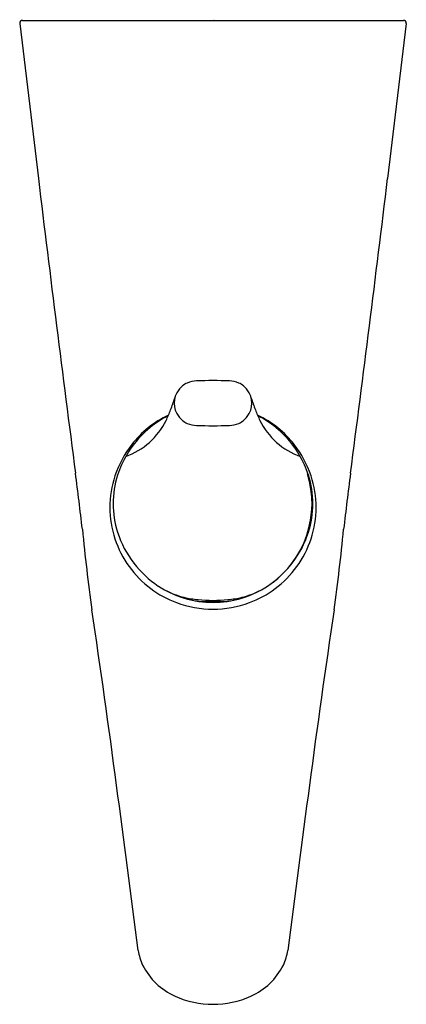
# Model space of a CAD drawing. Extents: x 576.65 to 579.4, y 147.04 to 154.05.
import ezdxf

# ---------------------------------------------------------------- set-up
doc = ezdxf.new("R2010")
doc.units = 0
doc.header["$LTSCALE"] = 0.64311
doc.layers.get('0').update_dxf_attribs({"color": 255, "linetype": 'CONTINUOUS'})
doc.layers.get('DEFPOINTS').update_dxf_attribs({"linetype": 'CONTINUOUS'})
doc.styles.get("Standard").update_dxf_attribs({"font": 'txt', "width": 0.8})

msp = doc.modelspace()

# ---------------------------------------------------------------- linework, layer by layer
for p, q in [((576.6485, 154.0254), (576.7811, 152.9215)), ((576.6681, 154.0474), (579.3796, 154.0474)), ((579.3992, 154.0254), (579.2667, 152.9215)), ((577.7513, 151.3571), (577.754, 151.3658)), ((578.2964, 151.3571), (578.2938, 151.3658)), ((577.9247, 149.9082), (578.123, 149.9082))]:
    msp.add_line(p, q)
for centre, radius, start, end in [((576.6681, 154.0277), 0.0197, 90.02881, 186.81397), ((579.3796, 154.0277), 0.0197, 353.18603, 89.97119), ((832.4452, 183.9908), 257.545, 186.928817, 187.399773), ((323.6025, 183.9908), 257.545, 352.600227, 353.071183), ((577.9174, 151.2777), 0.2021, 93.11222, 112.55579), ((578.0239, 147.8575), 3.6239, 88.14314, 91.85686), ((578.1303, 151.2777), 0.2021, 67.44421, 86.88778), ((577.9027, 151.3208), 0.1555, 142.09614, 217.90386), ((577.9039, 151.3237), 0.1546, 114.46295, 143.20848), ((578.1438, 151.3237), 0.1546, 36.79152, 65.53705), ((578.145, 151.3208), 0.1555, 322.09614, 37.90386), ((576.4981, 151.7409), 1.3106, 339.11418, 342.97229), ((579.5496, 151.7409), 1.3106, 197.02771, 200.88582), ((576.8799, 151.5951), 0.9019, 333.90792, 339.12267), ((579.1678, 151.5951), 0.9019, 200.87733, 206.09208), ((577.2295, 151.4224), 0.512, 289.74118, 334.05697), ((578.041, 150.5757), 0.7368, 121.0848, 134.27427), ((578.0014, 150.5977), 0.7015, 114.85939, 128.613), ((577.9726, 150.6828), 0.6098, 116.02729, 120.76995), ((577.9039, 151.3179), 0.1546, 216.79152, 245.53705), ((578.1438, 151.3179), 0.1546, 294.46295, 323.20848), ((578.0463, 150.5977), 0.7015, 51.387, 65.14061), ((578.0751, 150.6828), 0.6098, 59.23005, 63.97271), ((578.8182, 151.4224), 0.512, 205.94303, 250.25882), ((578.0067, 150.5757), 0.7368, 45.72573, 58.9152), ((577.9887, 150.613), 0.6816, 128.58241, 142.74321), ((577.9174, 151.3638), 0.2021, 247.44421, 266.88778), ((578.0239, 155.2092), 4.0489, 268.3381, 271.6619), ((578.1303, 151.3638), 0.2021, 273.11222, 292.55579), ((578.059, 150.613), 0.6816, 37.25679, 51.41759), ((578.0393, 150.5834), 0.7301, 134.59733, 149.53082), ((578.0085, 150.5834), 0.7301, 30.46918, 45.40267), ((578.0371, 150.5631), 0.7505, 141.94792, 161.32841), ((578.0106, 150.5631), 0.7505, 18.67159, 38.05208), ((578.0378, 150.5855), 0.7277, 149.61224, 162.18899), ((578.0099, 150.5855), 0.7277, 17.81101, 30.38776), ((542.8795, 146.384), 34.4525, 6.73181, 7.39968), ((578.0058, 150.5786), 0.7159, 161.69918, 198.30082), ((577.9765, 150.6045), 0.6636, 162.13402, 197.86598), ((578.0239, 150.6057), 0.7045, 305.1465, 17.55492), ((578.0712, 150.6045), 0.6636, 342.13402, 17.86598), ((578.0419, 150.5786), 0.7159, 341.69918, 18.30082), ((613.1682, 146.384), 34.4525, 172.60032, 173.26819), ((589.1676, 151.5644), 12.127, 185.40266, 188.12814), ((566.8801, 151.5644), 12.127, 351.87186, 354.59734), ((578.0161, 150.582), 0.7267, 198.30082, 233.22126), ((578.041, 150.6253), 0.7314, 197.86598, 217.35283), ((578.0316, 150.582), 0.7267, 306.77874, 341.69918), ((578.0067, 150.6253), 0.7314, 322.64717, 342.13402), ((578.038, 150.6261), 0.7294, 217.5416, 236.44604), ((578.0097, 150.6261), 0.7294, 303.55396, 322.4584), ((578.0208, 150.5893), 0.7354, 233.27616, 249.54769), ((577.9501, 150.4906), 0.5679, 236.28408, 256.46105), ((578.0976, 150.4906), 0.5679, 283.53895, 303.71592), ((578.0269, 150.5893), 0.7354, 290.45231, 306.72384), ((578.0239, 150.6057), 0.7045, 239.85659, 300.13983), ((578.0238, 150.6065), 0.7043, 243.91612, 261.81687), ((577.9883, 150.6501), 0.732, 256.47402, 264.47343), ((578.0239, 150.6065), 0.7043, 278.18313, 296.08388), ((578.0594, 150.6501), 0.732, 275.52657, 283.52598), ((578.0239, 150.5993), 0.7459, 249.5955, 290.4045), ((578.0239, 151.0551), 1.1386, 264.65716, 275.34284), ((578.0239, 150.6076), 0.7053, 261.82585, 278.17415), ((483.363, 136.056), 94.8082, 7.601622, 8.36575), ((672.6847, 136.056), 94.8082, 171.63425, 172.398378), ((-281.9738, 35.0286), 866.7842, 7.4504328, 7.5287343), ((1438.0215, 35.0286), 866.7842, 172.4712657, 172.5495672), ((577.8513, 147.4711), 0.3621, 187.60741, 205.04077), ((578.1964, 147.4711), 0.3621, 334.95923, 352.39259), ((577.9468, 147.5315), 0.4743, 206.77112, 246.07166), ((578.1009, 147.5315), 0.4743, 293.92834, 333.22888), ((578.0239, 147.6887), 0.6493, 245.48004, 294.51996)]:
    msp.add_arc(centre, radius, start, end)

# ---------------------------------------------------------------- texts
at = {"layer": 'DEFPOINTS'}
for tag, p, s in [('TRADENAME', (578.0242, 154.0493), ''), ('MODELNUMBER', (578.0242, 154.051), 'K-23975IN-4ND'), ('PRODUCT', (578.0242, 154.0477), 'BATHROOM SINK FAUCET')]:
    msp.add_attdef(tag, p, s, height=0.001, dxfattribs=at)

doc.saveas('drawing.dxf')
